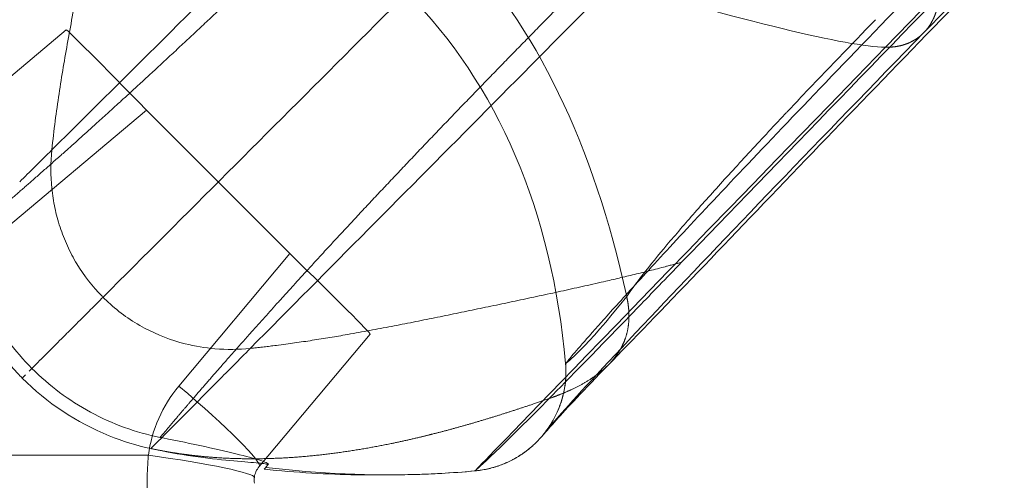
# Model space of a CAD drawing. Units: inches. Extents: x -42.3 to 44.3, y -20.4 to 19.
# Drawn here: x 24.9 to 27.3, y -0.7 to 0.4 of the extents above; entities that cross this region are included whole.
import ezdxf

# ---------------------------------------------------------------- set-up
doc = ezdxf.new("R2010")
doc.units = ezdxf.units.IN

# ---------------------------------------------------------------- blocks, each defined once
blk = doc.blocks.new('A$C33c7328c')
at = {"color": 0, "linetype": 'Continuous', "lineweight": 0}
for p, q in [((38.1381, 13.3857), (26.1682, 1.0457)), ((38.1381, 13.3857), (26.1682, 1.0457)), ((24.189, 1.0877), (23.6931, 0.6716)), ((24.189, 1.0877), (23.6931, 0.6716)), ((23.7209, 0.3378), (24.3832, 0.8936)), ((23.7209, 0.3378), (24.3832, 0.8936)), ((24.3832, 0.8936), (24.7295, 0.5472)), ((24.7295, 0.5472), (24.461, 0.2272)), ((24.7295, 0.5472), (24.461, 0.2272)), ((24.6552, 0.0331), (24.9237, 0.3531)), ((24.3874, 0.0607), (23.7209, 0.0607)), ((24.3874, 0.0607), (23.7209, 0.0607))]:
    blk.add_line(p, q, dxfattribs=at)
for centre, radius in [((24.7116, 0.017), 0.3271), ((24.7116, 0.017), 0.3271), ((24.6946, 0), 0.0515)]:
    blk.add_arc(centre, radius, 140, 172.3273, dxfattribs=at)
at = {"color": 0, "linetype": 'Continuous', "lineweight": 0, "extrusion": (1.43025e-15, -2.46972e-17, -1)}
blk.add_ellipse((1.5381, 10.5633), major_axis=(24.6751, -9.5057), ratio=0.019345, start_param=0.053417, end_param=0.241443, dxfattribs=at)
blk.add_ellipse((1.5381, 10.5633), major_axis=(24.6751, -9.5057), ratio=0.019345, start_param=0.053417, end_param=0.241443, dxfattribs=at)
at = {"color": 0, "linetype": 'Continuous', "lineweight": 0, "extrusion": (8.60008e-16, -5.49975e-16, -1)}
blk.add_ellipse((24.382, 0.8899), major_axis=(0.193, -0.1978), ratio=0.012334, start_param=-3.140668, end_param=-1.577467, dxfattribs=at)
at = {"color": 0, "linetype": 'Continuous', "lineweight": 0, "extrusion": (5.49975e-16, -8.60008e-16, -1)}
blk.add_ellipse((24.7258, 0.5461), major_axis=(0.1978, -0.193), ratio=0.012334, start_param=-1.564125, end_param=-0.000925, dxfattribs=at)
at = {"color": 0, "linetype": 'Continuous', "lineweight": 0}
for centre, major_axis, ratio, start_param, end_param in [((24.4746, 0.6081), (-0.2624, 0.2023), 0.76961, 1.396991, 1.406126), ((24.4746, 0.6081), (-0.2624, 0.2023), 0.76961, 1.396991, 1.406126), ((24.3705, 0.0437), (0.2731, -0.0368), 0.069402, 0, 1.517923), ((24.3705, 0.0437), (0.2731, -0.0368), 0.069402, 0, 1.517923), ((23.241, 4.0249), (-2.8428, 3.6601), 0.577752, 2.625804, 2.745687), ((23.241, 4.0249), (-2.8428, 3.6601), 0.577752, 2.625804, 2.745687), ((23.241, 4.0249), (-2.8428, 3.6601), 0.577752, 2.745687, 2.788225), ((23.241, 4.0249), (-2.8428, 3.6601), 0.577752, 2.745687, 2.788225)]:
    blk.add_ellipse(centre, major_axis=major_axis, ratio=ratio, start_param=start_param, end_param=end_param, dxfattribs=at)
at = {"color": 0, "linetype": 'Continuous', "lineweight": 0, "extrusion": (7.86334e-16, -7.86334e-16, -1)}
blk.add_ellipse((24.4441, 0.2103), major_axis=(0.2111, -0.1771), ratio=0.086827, start_param=-1.5632, end_param=0, dxfattribs=at)
blk.add_ellipse((24.4441, 0.2103), major_axis=(0.2111, -0.1771), ratio=0.086827, start_param=-1.5632, end_param=0, dxfattribs=at)
at = {"color": 0, "linetype": 'Continuous', "lineweight": 0}
for points, degree, knots in [([(38.3264, 13.4862), (36.5881, 11.6998), (34.8498, 9.9129), (30.828, 5.7781), (28.5445, 3.4299), (26.2611, 1.0812)], 3, [0, 0, 0, 0, 10, 10, 23.136309, 23.136309, 23.136309, 23.136309]), ([(24.3625, 1.8398), (24.342, 1.7655), (24.3225, 1.6837), (24.3024, 1.5935), (24.2974, 1.571), (24.2924, 1.5479), (24.2873, 1.5243), (24.2847, 1.5125), (24.2821, 1.5006), (24.2796, 1.4885), (24.2772, 1.4777), (24.2748, 1.4661), (24.2727, 1.4566), (24.2725, 1.4555), (24.2723, 1.4544), (24.272, 1.4533), (24.263, 1.411), (24.2541, 1.3685), (24.2452, 1.3255), (24.2363, 1.2826), (24.2274, 1.2392), (24.2186, 1.1949), (24.2163, 1.1838), (24.2141, 1.1727), (24.212, 1.1615), (24.2098, 1.1502), (24.2076, 1.1389), (24.2054, 1.1276), (24.2011, 1.105), (24.197, 1.083), (24.1931, 1.0614), (24.1852, 1.0181), (24.1781, 0.9762), (24.1717, 0.9331), (24.1652, 0.89), (24.1593, 0.8457), (24.1544, 0.7978)], 3, [0, 0, 0, 0, 0.743447, 0.743447, 0.743447, 0.929309, 0.929309, 0.929309, 1.02224, 1.02224, 1.02224, 1.105287, 1.105287, 1.105287, 1.115171, 1.115171, 1.115171, 1.486894, 1.486894, 1.486894, 1.858618, 1.858618, 1.858618, 1.951549, 1.951549, 1.951549, 2.04448, 2.04448, 2.04448, 2.230342, 2.230342, 2.230342, 2.602065, 2.602065, 2.602065, 2.973789, 2.973789, 2.973789, 2.973789]), ([(24.3625, 1.8398), (24.342, 1.7655), (24.3225, 1.6837), (24.3024, 1.5935), (24.2974, 1.571), (24.2924, 1.5479), (24.2873, 1.5243), (24.2847, 1.5125), (24.2821, 1.5006), (24.2796, 1.4885), (24.2772, 1.4777), (24.2748, 1.4661), (24.2727, 1.4566), (24.2725, 1.4555), (24.2723, 1.4544), (24.272, 1.4533), (24.263, 1.411), (24.2541, 1.3685), (24.2452, 1.3255), (24.2363, 1.2826), (24.2274, 1.2392), (24.2186, 1.1949), (24.2163, 1.1838), (24.2141, 1.1727), (24.212, 1.1615), (24.2098, 1.1502), (24.2076, 1.1389), (24.2054, 1.1276), (24.2011, 1.105), (24.197, 1.083), (24.1931, 1.0614), (24.1852, 1.0181), (24.1781, 0.9762), (24.1717, 0.9331), (24.1652, 0.89), (24.1593, 0.8457), (24.1544, 0.7978)], 3, [0, 0, 0, 0, 0.743447, 0.743447, 0.743447, 0.929309, 0.929309, 0.929309, 1.02224, 1.02224, 1.02224, 1.105287, 1.105287, 1.105287, 1.115171, 1.115171, 1.115171, 1.486894, 1.486894, 1.486894, 1.858618, 1.858618, 1.858618, 1.951549, 1.951549, 1.951549, 2.04448, 2.04448, 2.04448, 2.230342, 2.230342, 2.230342, 2.602065, 2.602065, 2.602065, 2.973789, 2.973789, 2.973789, 2.973789]), ([(26.5351, 1.3496), (26.3428, 1.1549), (26.1532, 0.9587), (25.8845, 0.6794), (25.7962, 0.5872), (25.6313, 0.4155), (25.5536, 0.3345), (25.4996, 0.2795)], 3, [0, 0, 0, 0, 0.934857, 0.934857, 1.415312, 1.415312, 1.916338, 1.916338, 1.916338, 1.916338]), ([(25.3954, 0.2819), (25.3954, 0.2819), (25.3965, 0.2833), (25.4043, 0.293), (25.4263, 0.3189), (25.4773, 0.3769), (25.5579, 0.4663), (25.6734, 0.5914), (25.8289, 0.7569), (26.0295, 0.9672), (26.1966, 1.1403), (26.2894, 1.2358)], 3, [0, 0, 0, 0, 0.0625, 0.125, 0.25, 0.375, 0.5, 0.625, 0.75, 0.875, 1, 1, 1, 1]), ([(25.3954, 0.2819), (25.3954, 0.2819), (25.3965, 0.2833), (25.4043, 0.293), (25.4263, 0.3189), (25.4773, 0.3769), (25.5579, 0.4663), (25.6734, 0.5914), (25.8289, 0.7569), (26.0295, 0.9672), (26.1966, 1.1403), (26.2894, 1.2358)], 3, [0, 0, 0, 0, 0.0625, 0.125, 0.25, 0.375, 0.5, 0.625, 0.75, 0.875, 1, 1, 1, 1]), ([(26.1682, 1.0457), (26.1743, 1.0455), (26.1804, 1.0457), (26.1864, 1.0462), (26.1996, 1.0479), (26.2121, 1.0512), (26.2188, 1.0534), (26.2279, 1.0573), (26.2365, 1.062), (26.239, 1.0635), (26.2454, 1.0676), (26.2514, 1.0721), (26.255, 1.0752), (26.2598, 1.0796), (26.2642, 1.0844), (26.2654, 1.0859), (26.2692, 1.0902), (26.2751, 1.0982), (26.2801, 1.1062), (26.2844, 1.1148), (26.288, 1.1238), (26.2902, 1.1305), (26.2917, 1.1355), (26.2948, 1.1467), (26.2968, 1.1585), (26.2978, 1.1707), (26.2978, 1.1906), (26.2957, 1.2083), (26.2941, 1.2175), (26.292, 1.2266), (26.2894, 1.2358)], 5, [0, 0, 0, 0, 0, 0, 0.108678, 0.108678, 0.108678, 0.244298, 0.244298, 0.244298, 0.302654, 0.302654, 0.302654, 0.396466, 0.396466, 0.396466, 0.434759, 0.434759, 0.434759, 0.512452, 0.595516, 0.623792, 0.623792, 0.623792, 0.647753, 0.695367, 0.845069, 0.845069, 0.845069, 1, 1, 1, 1, 1, 1]), ([(26.1682, 1.0457), (26.1743, 1.0455), (26.1804, 1.0457), (26.1864, 1.0462), (26.1996, 1.0479), (26.2121, 1.0512), (26.2188, 1.0534), (26.2279, 1.0573), (26.2365, 1.062), (26.239, 1.0635), (26.2454, 1.0676), (26.2514, 1.0721), (26.255, 1.0752), (26.2598, 1.0796), (26.2642, 1.0844), (26.2654, 1.0859), (26.2692, 1.0902), (26.2751, 1.0982), (26.2801, 1.1062), (26.2844, 1.1148), (26.288, 1.1238), (26.2902, 1.1305), (26.2917, 1.1355), (26.2948, 1.1467), (26.2968, 1.1585), (26.2978, 1.1707), (26.2978, 1.1906), (26.2957, 1.2083), (26.2941, 1.2175), (26.292, 1.2266), (26.2894, 1.2358)], 5, [0, 0, 0, 0, 0, 0, 0.108678, 0.108678, 0.108678, 0.244298, 0.244298, 0.244298, 0.302654, 0.302654, 0.302654, 0.396466, 0.396466, 0.396466, 0.434759, 0.434759, 0.434759, 0.512452, 0.595516, 0.623792, 0.623792, 0.623792, 0.647753, 0.695367, 0.845069, 0.845069, 0.845069, 1, 1, 1, 1, 1, 1]), ([(25.543, 0.4437), (25.5563, 0.4627), (25.5719, 0.4836), (25.5895, 0.506), (25.6072, 0.5284), (25.6269, 0.5525), (25.6483, 0.5778), (25.6697, 0.6031), (25.6927, 0.6297), (25.717, 0.6572), (25.7414, 0.6847), (25.7674, 0.7136), (25.7948, 0.7435), (25.8222, 0.7735), (25.8509, 0.8045), (25.8804, 0.8361), (25.8952, 0.8519), (25.9102, 0.8679), (25.9253, 0.8839), (25.9272, 0.8859), (25.9291, 0.8879), (25.931, 0.8899), (25.9443, 0.904), (25.9561, 0.9165), (25.9686, 0.9296), (26.0256, 0.9896), (26.0841, 1.0502), (26.1443, 1.1121)], 3, [0, 0, 0, 0, 0.385395, 0.385395, 0.385395, 0.770791, 0.770791, 0.770791, 1.156186, 1.156186, 1.156186, 1.541581, 1.541581, 1.541581, 1.926977, 1.926977, 1.926977, 2.119674, 2.119674, 2.119674, 2.143762, 2.143762, 2.143762, 2.312637, 2.312637, 2.312637, 3.083163, 3.083163, 3.083163, 3.083163]), ([(25.543, 0.4437), (25.5563, 0.4627), (25.5719, 0.4836), (25.5895, 0.506), (25.6072, 0.5284), (25.6269, 0.5525), (25.6483, 0.5778), (25.6697, 0.6031), (25.6927, 0.6297), (25.717, 0.6572), (25.7414, 0.6847), (25.7674, 0.7136), (25.7948, 0.7435), (25.8222, 0.7735), (25.8509, 0.8045), (25.8804, 0.8361), (25.8952, 0.8519), (25.9102, 0.8679), (25.9253, 0.8839), (25.9272, 0.8859), (25.9291, 0.8879), (25.931, 0.8899), (25.9443, 0.904), (25.9561, 0.9165), (25.9686, 0.9296), (26.0256, 0.9896), (26.0841, 1.0502), (26.1443, 1.1121)], 3, [0, 0, 0, 0, 0.385395, 0.385395, 0.385395, 0.770791, 0.770791, 0.770791, 1.156186, 1.156186, 1.156186, 1.541581, 1.541581, 1.541581, 1.926977, 1.926977, 1.926977, 2.119674, 2.119674, 2.119674, 2.143762, 2.143762, 2.143762, 2.312637, 2.312637, 2.312637, 3.083163, 3.083163, 3.083163, 3.083163]), ([(26.2611, 1.0812), (26.0154, 0.8284), (25.7759, 0.5797), (25.5024, 0.29), (25.4267, 0.2081), (25.3681, 0.1428), (25.3562, 0.1291), (25.349, 0.1206), (25.3479, 0.1193), (25.3479, 0.1193), (25.3483, 0.1197), (25.3509, 0.1231), (25.3537, 0.1263), (25.3635, 0.1424), (25.3667, 0.1478), (25.3734, 0.1607), (25.3767, 0.1679), (25.3852, 0.1895), (25.39, 0.2057), (25.3962, 0.2414), (25.3972, 0.2617), (25.3954, 0.2819)], 3, [0, 0, 0, 0, 1.415081, 1.415081, 2.202091, 2.202091, 2.561928, 2.561928, 2.684549, 2.684549, 2.75829, 2.75829, 2.867832, 2.867832, 2.905827, 2.905827, 2.93845, 2.93845, 2.993905, 2.993905, 3.05553, 3.05553, 3.05553, 3.05553]), ([(24.1544, 0.7978), (24.1512, 0.7667), (24.1511, 0.7356), (24.1551, 0.6971), (24.1561, 0.6891), (24.1586, 0.6734), (24.16, 0.6655), (24.165, 0.6421), (24.169, 0.6268), (24.1792, 0.5959), (24.1851, 0.5807), (24.1953, 0.5585), (24.1989, 0.5512), (24.2065, 0.5367), (24.2106, 0.5295), (24.232, 0.4942), (24.2525, 0.4678), (24.2759, 0.4442)], 3, [-1.017255, -1.017255, -1.017255, -1.017255, -0.762942, -0.762942, -0.699363, -0.699363, -0.635785, -0.635785, -0.508628, -0.508628, -0.381471, -0.381471, -0.317892, -0.317892, -0.254314, -0.254314, 0, 0, 0, 0]), ([(24.1544, 0.7978), (24.1512, 0.7667), (24.1511, 0.7356), (24.1551, 0.6971), (24.1561, 0.6891), (24.1586, 0.6734), (24.16, 0.6655), (24.165, 0.6421), (24.169, 0.6268), (24.1792, 0.5959), (24.1851, 0.5807), (24.1953, 0.5585), (24.1989, 0.5512), (24.2065, 0.5367), (24.2106, 0.5295), (24.232, 0.4942), (24.2525, 0.4678), (24.2759, 0.4442)], 3, [-1.017255, -1.017255, -1.017255, -1.017255, -0.762942, -0.762942, -0.699363, -0.699363, -0.635785, -0.635785, -0.508628, -0.508628, -0.381471, -0.381471, -0.317892, -0.317892, -0.254314, -0.254314, 0, 0, 0, 0]), ([(24.4159, 0.1036), (24.3571, 0.1154), (24.3004, 0.136), (24.1956, 0.1928), (24.148, 0.2285), (24.0644, 0.312), (24.0288, 0.3596), (23.972, 0.4644), (23.9514, 0.5211), (23.9396, 0.58)], 3, [0, 0, 0, 0, 0.458098, 0.458098, 0.908625, 0.908625, 1.359253, 1.359253, 1.817455, 1.817455, 1.817455, 1.817455]), ([(25.6758, 0.5265), (25.6355, 0.5154), (25.4866, 0.477), (25.2784, 0.4338), (25.071, 0.3897), (24.8624, 0.3469), (24.6921, 0.3245), (24.6337, 0.3185)], 5, [0, 0, 0, 0, 0, 0, 0.198347, 0.727273, 1, 1, 1, 1, 1, 1]), ([(25.6758, 0.5265), (25.6355, 0.5154), (25.4866, 0.477), (25.2784, 0.4338), (25.071, 0.3897), (24.8624, 0.3469), (24.6921, 0.3245), (24.6337, 0.3185)], 5, [0, 0, 0, 0, 0, 0, 0.198347, 0.727273, 1, 1, 1, 1, 1, 1]), ([(25.3555, 0.1973), (25.4003, 0.2427), (25.474, 0.3179), (25.5715, 0.4187), (25.6037, 0.452), (25.6385, 0.488), (25.6758, 0.5265)], 3, [0, 0, 0, 0, 0.751682, 0.751682, 0.751682, 1, 1, 1, 1]), ([(25.3555, 0.1973), (25.4003, 0.2427), (25.474, 0.3179), (25.5715, 0.4187), (25.6037, 0.452), (25.6385, 0.488), (25.6758, 0.5265)], 3, [0, 0, 0, 0, 0.751682, 0.751682, 0.751682, 1, 1, 1, 1]), ([(23.9435, 0.4568), (23.9488, 0.4436), (23.9677, 0.4013), (24.0078, 0.3328), (24.0526, 0.2779), (24.0791, 0.2507), (24.0829, 0.2469)], 3, [0.2992942, 0.2992942, 0.2992942, 0.2992942, 0.4186711, 0.6875158, 0.9563526, 1, 1, 1, 1]), ([(23.9435, 0.4568), (23.9488, 0.4436), (23.9677, 0.4013), (24.0078, 0.3328), (24.0526, 0.2779), (24.0791, 0.2507), (24.0829, 0.2469)], 3, [0.2992942, 0.2992942, 0.2992942, 0.2992942, 0.4186711, 0.6875158, 0.9563526, 1, 1, 1, 1]), ([(24.6337, 0.3185), (24.6057, 0.3156), (24.5533, 0.3149), (24.4663, 0.3293), (24.3765, 0.3634), (24.3132, 0.4082), (24.2836, 0.4365), (24.2801, 0.4399)], 3, [0, 0, 0, 0, 0.23007, 0.421796, 0.692647, 0.96349, 1, 1, 1, 1]), ([(24.6337, 0.3185), (24.6057, 0.3156), (24.5533, 0.3149), (24.4663, 0.3293), (24.3765, 0.3634), (24.3132, 0.4082), (24.2836, 0.4365), (24.2801, 0.4399)], 3, [0, 0, 0, 0, 0.23007, 0.421796, 0.692647, 0.96349, 1, 1, 1, 1]), ([(25.543, 0.4437), (25.5438, 0.4401), (25.5448, 0.4354), (25.5472, 0.4221), (25.5486, 0.4088), (25.5489, 0.3933), (25.5476, 0.3717), (25.5425, 0.3485), (25.5373, 0.334), (25.5306, 0.3205), (25.5205, 0.3045), (25.512, 0.2928), (25.5049, 0.2846), (25.4972, 0.2768), (25.4848, 0.2656), (25.4739, 0.2569), (25.4667, 0.2516), (25.4423, 0.235), (25.4161, 0.2213), (25.3943, 0.2116), (25.375, 0.2041), (25.3555, 0.1973)], 5, [0, 0, 0, 0, 0, 0, 0.049363, 0.066173, 0.184017, 0.184017, 0.214536, 0.352247, 0.404484, 0.404484, 0.404484, 0.491054, 0.565241, 0.565241, 0.565241, 0.65114, 0.697346, 0.697346, 1, 1, 1, 1, 1, 1]), ([(25.543, 0.4437), (25.5438, 0.4401), (25.5448, 0.4354), (25.5472, 0.4221), (25.5486, 0.4088), (25.5489, 0.3933), (25.5476, 0.3717), (25.5425, 0.3485), (25.5373, 0.334), (25.5306, 0.3205), (25.5205, 0.3045), (25.512, 0.2928), (25.5049, 0.2846), (25.4972, 0.2768), (25.4848, 0.2656), (25.4739, 0.2569), (25.4667, 0.2516), (25.4423, 0.235), (25.4161, 0.2213), (25.3943, 0.2116), (25.375, 0.2041), (25.3555, 0.1973)], 5, [0, 0, 0, 0, 0, 0, 0.049363, 0.066173, 0.184017, 0.184017, 0.214536, 0.352247, 0.404484, 0.404484, 0.404484, 0.491054, 0.565241, 0.565241, 0.565241, 0.65114, 0.697346, 0.697346, 1, 1, 1, 1, 1, 1]), ([(24.2226, 0.3866), (24.2111, 0.3751), (24.2004, 0.3644), (24.1901, 0.3542), (24.1875, 0.3516), (24.1849, 0.349), (24.1824, 0.3465), (24.1699, 0.3339), (24.1584, 0.3224), (24.148, 0.312), (24.1428, 0.3068), (24.1379, 0.3019), (24.1332, 0.2973), (24.131, 0.2951), (24.1289, 0.2929), (24.1267, 0.2908), (24.1267, 0.2907), (24.1266, 0.2906), (24.1265, 0.2906), (24.1243, 0.2884), (24.1222, 0.2863), (24.1202, 0.2842), (24.1128, 0.2768), (24.1064, 0.2705), (24.1012, 0.2653)], 3, [0.2442172, 0.2442172, 0.2442172, 0.2442172, 0.4106059, 0.4106059, 0.4106059, 0.4529092, 0.4529092, 0.4529092, 0.6616012, 0.6616012, 0.6616012, 0.7659472, 0.7659472, 0.7659472, 0.8164787, 0.8164787, 0.8164787, 0.8181202, 0.8181202, 0.8181202, 0.8702932, 0.8702932, 0.8702932, 1.0599852, 1.0599852, 1.0599852, 1.0599852]), ([(24.2226, 0.3866), (24.2111, 0.3751), (24.2004, 0.3644), (24.1901, 0.3542), (24.1875, 0.3516), (24.1849, 0.349), (24.1824, 0.3465), (24.1699, 0.3339), (24.1584, 0.3224), (24.148, 0.312), (24.1428, 0.3068), (24.1379, 0.3019), (24.1332, 0.2973), (24.131, 0.2951), (24.1289, 0.2929), (24.1267, 0.2908), (24.1267, 0.2907), (24.1266, 0.2906), (24.1265, 0.2906), (24.1243, 0.2884), (24.1222, 0.2863), (24.1202, 0.2842), (24.1128, 0.2768), (24.1064, 0.2705), (24.1012, 0.2653)], 3, [0.2442172, 0.2442172, 0.2442172, 0.2442172, 0.4106059, 0.4106059, 0.4106059, 0.4529092, 0.4529092, 0.4529092, 0.6616012, 0.6616012, 0.6616012, 0.7659472, 0.7659472, 0.7659472, 0.8164787, 0.8164787, 0.8164787, 0.8181202, 0.8181202, 0.8181202, 0.8702932, 0.8702932, 0.8702932, 1.0599852, 1.0599852, 1.0599852, 1.0599852]), ([(25.1764, 0.0226), (25.233, 0.0279), (25.2836, 0.0488), (25.3261, 0.0819), (25.3624, 0.1293), (25.3837, 0.1855), (25.3864, 0.194), (25.3888, 0.2026), (25.3937, 0.2246), (25.3959, 0.2404), (25.3968, 0.2541), (25.3967, 0.268), (25.3954, 0.2819)], 5, [0, 0, 0, 0, 0, 0, 0.695367, 0.695367, 0.695367, 0.785464, 0.815983, 0.815983, 0.815983, 1, 1, 1, 1, 1, 1]), ([(25.1764, 0.0226), (25.233, 0.0279), (25.2836, 0.0488), (25.3261, 0.0819), (25.3624, 0.1293), (25.3837, 0.1855), (25.3864, 0.194), (25.3888, 0.2026), (25.3937, 0.2246), (25.3959, 0.2404), (25.3968, 0.2541), (25.3967, 0.268), (25.3954, 0.2819)], 5, [0, 0, 0, 0, 0, 0, 0.695367, 0.695367, 0.695367, 0.785464, 0.815983, 0.815983, 0.815983, 1, 1, 1, 1, 1, 1]), ([(25.4996, 0.2795), (25.4386, 0.2174), (25.3979, 0.173), (25.3607, 0.1318), (25.3525, 0.1224), (25.3432, 0.1117), (25.3411, 0.1092), (25.3349, 0.1023), (25.3333, 0.1006), (25.3294, 0.0965), (25.3273, 0.0943), (25.322, 0.0891), (25.319, 0.0862), (25.31, 0.0782), (25.3033, 0.0727), (25.2885, 0.062), (25.2804, 0.0568), (25.2594, 0.0451), (25.2459, 0.0391), (25.2161, 0.029), (25.1993, 0.0252), (25.1824, 0.0233)], 3, [0, 0, 0, 0, 0.616878, 0.616878, 0.918156, 0.918156, 1.062574, 1.062574, 1.100794, 1.100794, 1.128442, 1.128442, 1.151769, 1.151769, 1.182915, 1.182915, 1.213694, 1.213694, 1.258513, 1.258513, 1.309602, 1.309602, 1.309602, 1.309602]), ([(25.3555, 0.1973), (25.3186, 0.1845), (25.2565, 0.1636), (25.1946, 0.1441), (25.1328, 0.1264), (25.0706, 0.1106), (25.0451, 0.1045)], 5, [0, 0, 0, 0, 0, 0, 0.1983471, 0.3355815, 0.3355815, 0.3355815, 0.3355815, 0.3355815, 0.3355815]), ([(25.3555, 0.1973), (25.3186, 0.1845), (25.2565, 0.1636), (25.1946, 0.1441), (25.1328, 0.1264), (25.0706, 0.1106), (25.0451, 0.1045)], 5, [0, 0, 0, 0, 0, 0, 0.1983471, 0.3355815, 0.3355815, 0.3355815, 0.3355815, 0.3355815, 0.3355815]), ([(24.4159, 0.1036), (24.416, 0.1036), (24.416, 0.1036), (24.4183, 0.1032), (24.4205, 0.1027), (24.4227, 0.1023)], 3, [-2.0240928, -2.0240928, -2.0240928, -2.0240928, -2.02370981, -2.02370981, -2.00660001, -2.00660001, -2.00660001, -2.00660001]), ([(24.6771, 0.0382), (24.6771, 0.0382), (24.6771, 0.0382), (24.6773, 0.0384), (24.6773, 0.0386), (24.6774, 0.0392), (24.6771, 0.0396), (24.6761, 0.0406), (24.6753, 0.0411), (24.6716, 0.0432), (24.6672, 0.045), (24.6494, 0.051), (24.6312, 0.056), (24.5842, 0.0677), (24.5557, 0.0743), (24.4923, 0.0882), (24.4578, 0.0953), (24.4227, 0.1023)], 3, [0, 0, 0, 0, 0.000227, 0.000227, 0.025117, 0.025117, 0.076713, 0.076713, 0.132753, 0.132753, 0.268678, 0.268678, 0.540102, 0.540102, 0.813299, 0.813299, 1.0867, 1.0867, 1.0867, 1.0867]), ([(25.0451, 0.1045), (24.9722, 0.0871), (24.8704, 0.0669), (24.7664, 0.0531), (24.6593, 0.0477), (24.5492, 0.0546), (24.5184, 0.0576)], 5, [0.3355815, 0.3355815, 0.3355815, 0.3355815, 0.3355815, 0.3355815, 0.7272727, 0.8787414, 0.8787414, 0.8787414, 0.8787414, 0.8787414, 0.8787414]), ([(25.0451, 0.1045), (24.9722, 0.0871), (24.8704, 0.0669), (24.7664, 0.0531), (24.6593, 0.0477), (24.5492, 0.0546), (24.5184, 0.0576)], 5, [0.3355815, 0.3355815, 0.3355815, 0.3355815, 0.3355815, 0.3355815, 0.7272727, 0.8787414, 0.8787414, 0.8787414, 0.8787414, 0.8787414, 0.8787414]), ([(24.6765, 0.0375), (24.6765, 0.0375), (24.6765, 0.0375), (24.6765, 0.0375), (24.6765, 0.0375), (24.6767, 0.0378), (24.6764, 0.0381), (24.675, 0.0386), (24.6739, 0.039), (24.6692, 0.0399), (24.6646, 0.0405), (24.6458, 0.0425), (24.6271, 0.0439), (24.5794, 0.0479), (24.551, 0.0506), (24.4876, 0.0589), (24.4533, 0.0646), (24.4184, 0.0716)], 3, [-0.000471, -0.000471, -0.000471, -0.000471, 0, 0, 0.004558, 0.004558, 0.065098, 0.065098, 0.13197, 0.13197, 0.260089, 0.260089, 0.520848, 0.520848, 0.780824, 0.780824, 1.045092, 1.045092, 1.045092, 1.045092]), ([(24.3874, 0.0607), (24.3873, 0.0591), (24.3872, 0.0576), (24.3836, 0.0174), (24.3837, -0.0221), (24.3874, -0.0607)], 3, [-0.7007684, -0.7007684, -0.7007684, -0.7007684, -0.692278, -0.692278, -0.4780665, -0.4780665, -0.4780665, -0.4780665]), ([(24.3874, 0.0607), (24.3873, 0.0591), (24.3872, 0.0576), (24.3836, 0.0174), (24.3837, -0.0221), (24.3874, -0.0607)], 3, [-0.7007684, -0.7007684, -0.7007684, -0.7007684, -0.692278, -0.692278, -0.4780665, -0.4780665, -0.4780665, -0.4780665]), ([(25.1764, 0.0226), (25.149, 0.0201), (25.1212, 0.0181), (25.0836, 0.016), (25.0728, 0.0155), (25.0535, 0.0147), (25.0451, 0.0144), (25.0325, 0.0141), (25.0275, 0.0139), (25.0116, 0.0135), (25.002, 0.0134), (24.962, 0.0128), (24.9294, 0.0126), (24.8237, 0.0145), (24.7426, 0.0186), (24.6676, 0.0269)], 3, [0, 0, 0, 0, 0.0825897, 0.0825897, 0.1156875, 0.1156875, 0.1497766, 0.1497766, 0.178198, 0.178198, 0.2460411, 0.2460411, 0.4498833, 0.4498833, 0.7853113, 0.7853113, 0.7853113, 0.7853113]), ([(24.6436, -0.0069), (24.643, -0.0025), (24.643, 0.002), (24.6435, 0.0065), (24.6436, 0.0067), (24.6436, 0.0069)], 3, [0.4780665, 0.4780665, 0.4780665, 0.4780665, 0.692278, 0.692278, 0.7007684, 0.7007684, 0.7007684, 0.7007684])]:
    blk.add_open_spline(points, degree=degree, knots=knots, dxfattribs=at)
for points, degree in [([(25.305, 1.9376), (24.921, 1.5593), (24.5378, 1.1781), (24.1544, 0.7978)], 3), ([(25.305, 1.9376), (24.921, 1.5593), (24.5378, 1.1781), (24.1544, 0.7978)], 3), ([(25.4814, 1.6454), (25.0803, 1.2444), (24.6794, 0.8434), (24.278, 0.442)], 3), ([(25.4814, 1.6454), (25.0803, 1.2444), (24.6794, 0.8434), (24.278, 0.442)], 3), ([(25.0551, 1.6175), (24.8435, 1.4089), (24.6223, 1.1908), (24.4043, 0.9879), (24.228, 0.8298), (24.1035, 0.7207)], 5), ([(25.0551, 1.6175), (24.8435, 1.4089), (24.6223, 1.1908), (24.4043, 0.9879), (24.228, 0.8298), (24.1035, 0.7207)], 5), ([(24.6337, 0.3185), (25.0141, 0.7018), (25.3952, 1.085), (25.7736, 1.469)], 3), ([(24.6337, 0.3185), (25.0141, 0.7018), (25.3952, 1.085), (25.7736, 1.469)], 3), ([(26.4552, 1.3311), (26.202, 1.0707), (25.9057, 0.764), (25.6758, 0.5265)], 3), ([(26.4552, 1.3311), (26.202, 1.0707), (25.9057, 0.764), (25.6758, 0.5265)], 3), ([(25.543, 0.4437), (25.4633, 0.8094), (25.3219, 1.1027), (25.1303, 1.2943)], 3), ([(25.543, 0.4437), (25.4633, 0.8094), (25.3219, 1.1027), (25.1303, 1.2943)], 3), ([(25.4535, 1.2192), (25.2448, 1.0076), (25.0267, 0.7863), (24.8238, 0.5683), (24.6657, 0.3921), (24.5566, 0.2676)], 5), ([(25.4535, 1.2192), (25.2448, 1.0076), (25.0267, 0.7863), (24.8238, 0.5683), (24.6657, 0.3921), (24.5566, 0.2676)], 5), ([(25.0124, 1.176), (25.2303, 0.958), (25.3633, 0.6476), (25.3954, 0.2819)], 3), ([(25.0124, 1.176), (25.2303, 0.958), (25.3633, 0.6476), (25.3954, 0.2819)], 3), ([(25.1764, 0.0226), (25.1764, 0.0226), (25.4032, 0.2571), (26.1682, 1.0457)], 3), ([(25.1764, 0.0226), (25.1764, 0.0226), (25.4032, 0.2571), (26.1682, 1.0457)], 3), ([(24.1544, 0.7978), (24.1266, 0.7702), (24.1006, 0.7444), (24.0767, 0.7206)], 3), ([(24.1544, 0.7978), (24.1266, 0.7702), (24.1006, 0.7444), (24.0767, 0.7206)], 3), ([(24.1035, 0.7207), (24.0537, 0.677), (24.0122, 0.6412), (23.9796, 0.6135), (23.9558, 0.5935), (23.9396, 0.58)], 5), ([(24.1035, 0.7207), (24.0537, 0.677), (24.0122, 0.6412), (23.9796, 0.6135), (23.9558, 0.5935), (23.9396, 0.58)], 5), ([(24.278, 0.442), (24.2689, 0.433), (24.2602, 0.4243), (24.2518, 0.4159)], 3), ([(24.278, 0.442), (24.2689, 0.433), (24.2602, 0.4243), (24.2518, 0.4159)], 3), ([(24.2801, 0.4399), (24.2794, 0.4406), (24.2787, 0.4413), (24.278, 0.442)], 3), ([(24.2801, 0.4399), (24.2794, 0.4406), (24.2787, 0.4413), (24.278, 0.442)], 3), ([(25.3954, 0.2819), (25.3957, 0.2819), (25.4442, 0.3183), (25.543, 0.4437)], 3), ([(25.3954, 0.2819), (25.3957, 0.2819), (25.4442, 0.3183), (25.543, 0.4437)], 3), ([(24.2518, 0.4159), (24.2416, 0.4056), (24.2319, 0.3959), (24.2226, 0.3866)], 3), ([(24.2518, 0.4159), (24.2416, 0.4056), (24.2319, 0.3959), (24.2226, 0.3866)], 3), ([(24.5566, 0.2407), (24.5803, 0.2646), (24.6061, 0.2907), (24.6337, 0.3185)], 3), ([(24.5566, 0.2407), (24.5803, 0.2646), (24.6061, 0.2907), (24.6337, 0.3185)], 3), ([(24.1012, 0.2653), (24.1007, 0.2648), (24.1002, 0.2643), (24.0997, 0.2638)], 3), ([(24.1012, 0.2653), (24.1007, 0.2648), (24.1002, 0.2643), (24.0997, 0.2638)], 3), ([(24.5566, 0.2676), (24.513, 0.2178), (24.4771, 0.1762), (24.4495, 0.1436), (24.4295, 0.1199), (24.4159, 0.1036)], 5), ([(24.5566, 0.2676), (24.513, 0.2178), (24.4771, 0.1762), (24.4495, 0.1436), (24.4295, 0.1199), (24.4159, 0.1036)], 5), ([(24.0908, 0.2549), (24.0842, 0.2483), (24.0829, 0.247), (24.0829, 0.2469)], 3), ([(24.0908, 0.2549), (24.0842, 0.2483), (24.0829, 0.247), (24.0829, 0.2469)], 3), ([(24.0829, 0.2469), (24.0829, 0.2469), (24.0829, 0.2469), (24.0829, 0.2469)], 3), ([(24.2927, 0.1075), (24.2139, 0.1394), (24.1425, 0.1873), (24.0829, 0.2469)], 3), ([(24.0829, 0.2469), (24.0829, 0.2469), (24.0829, 0.2469), (24.0829, 0.2469)], 3), ([(24.2927, 0.1075), (24.2139, 0.1394), (24.1425, 0.1873), (24.0829, 0.2469)], 3), ([(24.3937, 0.0767), (24.3937, 0.0767), (24.4565, 0.1399), (24.5566, 0.2407)], 3), ([(24.3937, 0.0767), (24.3937, 0.0767), (24.4565, 0.1399), (24.5566, 0.2407)], 3), ([(25.1764, 0.0226), (25.1764, 0.0226), (25.2167, 0.0565), (25.3555, 0.1973)], 3), ([(25.1764, 0.0226), (25.1764, 0.0226), (25.2167, 0.0565), (25.3555, 0.1973)], 3), ([(24.3937, 0.0767), (24.359, 0.084), (24.3252, 0.0944), (24.2927, 0.1075)], 3), ([(24.3937, 0.0767), (24.359, 0.084), (24.3252, 0.0944), (24.2927, 0.1075)], 3), ([(24.5184, 0.0576), (24.4936, 0.06), (24.4688, 0.0631), (24.4438, 0.0668), (24.4188, 0.0713), (24.3937, 0.0767)], 5), ([(24.5184, 0.0576), (24.4936, 0.06), (24.4688, 0.0631), (24.4438, 0.0668), (24.4188, 0.0713), (24.3937, 0.0767)], 5), ([(24.4184, 0.0716), (24.4105, 0.0731), (24.4023, 0.0748), (24.3937, 0.0767)], 3), ([(24.6762, 0.0371), (24.6702, 0.03), (24.6676, 0.0269), (24.6676, 0.0269)], 3), ([(24.6765, 0.0375), (24.6764, 0.0374), (24.6763, 0.0372), (24.6762, 0.0371)], 3), ([(24.677, 0.038), (24.6768, 0.0378), (24.6766, 0.0377), (24.6765, 0.0375)], 3), ([(24.6771, 0.0382), (24.6771, 0.0382), (24.677, 0.0381), (24.677, 0.038)], 3)]:
    blk.add_open_spline(points, degree=degree, dxfattribs=at)

msp = doc.modelspace()

# ---------------------------------------------------------------- block references
msp.add_blockref('A$C33c7328c', (0.8073, -0.6816))

doc.saveas('drawing.dxf')
